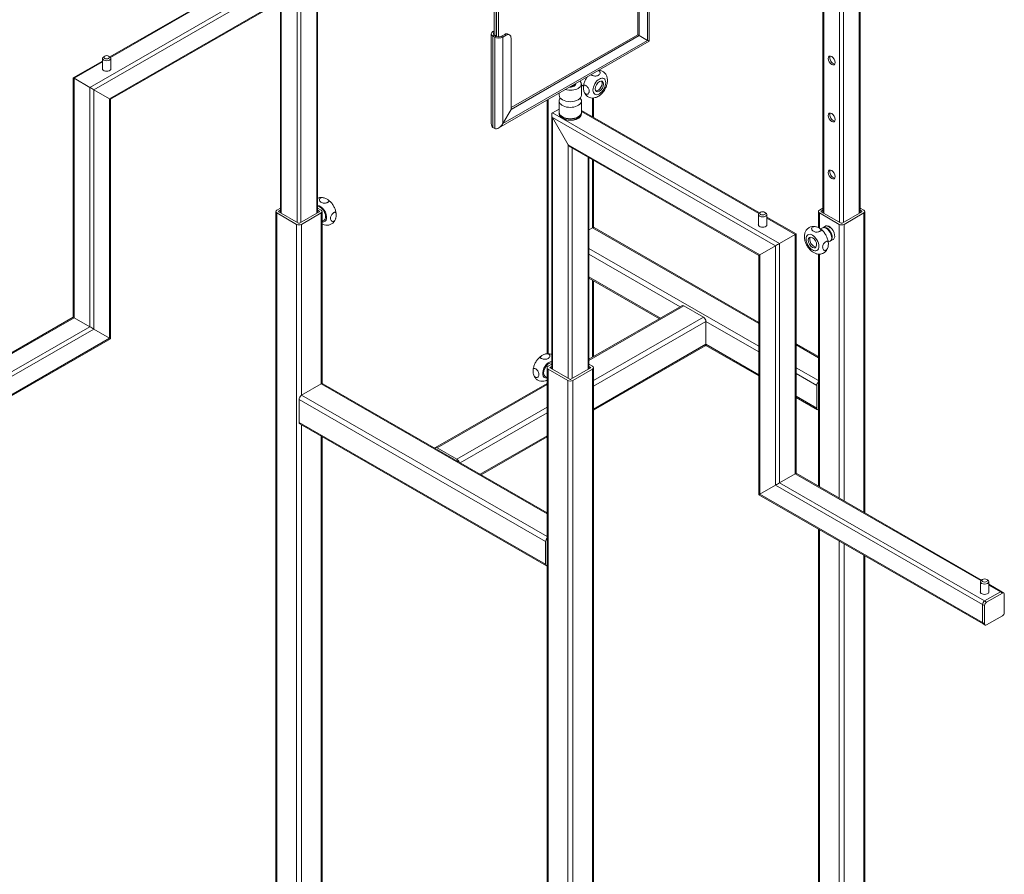
# Model space of a CAD drawing. Units: millimetres. Extents: x 0 to 4013, y 0 to 5448.
# Drawn here: x 2681 to 3387, y 3500 to 4113 of the extents above; entities that cross this region are included whole.
import ezdxf

# ---------------------------------------------------------------- set-up
doc = ezdxf.new("R2010")
doc.units = ezdxf.units.MM
doc.header["$LTSCALE"] = 4
doc.layers.add('Krawędzie widoczneARTUR', color=7, linetype='Continuous', lineweight=13)
doc.layers.add('Widoczne krawędzie styczneARTUR', color=7, linetype='Continuous', lineweight=13)

msp = doc.modelspace()

# ---------------------------------------------------------------- linework, layer by layer
at = {"layer": 'Krawędzie widoczneARTUR'}
for p, q in [((3021.15, 4102.2), (3021.15, 4208.66)), ((3022.56, 4207.84), (3022.56, 4101.36)), ((3022.92, 4101.17), (3022.92, 4207.64)), ((3024.33, 4100.87), (3024.33, 4206.82)), ((2745.7, 4086.61), (2873.32, 4160.1)), ((3132.4, 4162.13), (3132.4, 4097.72)), ((2894.63, 3974.73), (2894.63, 4157.04)), ((3124.21, 4102.47), (3124.21, 4153.57)), ((3125.27, 4101.86), (3125.27, 4152.95)), ((3256.91, 3974.73), (3256.91, 4157.04)), ((3283.54, 3974.73), (3283.54, 4141.65)), ((2746.14, 4056.14), (2881.32, 4133.98)), ((2868.01, 3974.73), (2868.01, 4126.31)), ((3019.15, 4103.09), (3019.15, 4038.67)), ((3021.15, 4105.23), (3020.36, 4104.77)), ((3020.36, 4101.41), (3021.59, 4100.7)), ((3021.42, 4102.02), (3022.65, 4101.31)), ((3028.75, 4102.68), (3026.37, 4101.31)), ((3027.43, 4100.7), (3029.81, 4102.07)), ((3031.25, 4102.93), (3032.31, 4102.32)), ((3033.35, 4050.14), (3124.21, 4102.47)), ((3033.35, 4048.92), (3125.27, 4101.86)), ((3125.27, 4101.86), (3124.21, 4102.47)), ((3124.21, 4102.47), (3125.27, 4101.86)), ((3131.19, 4098.42), (3125.27, 4101.86)), ((3125.27, 4101.86), (3131.19, 4098.42)), ((3132.4, 4097.72), (3024.5, 4035.58)), ((3033.35, 4100.02), (3033.35, 4048.92)), ((2742.01, 4087.1), (2741.3, 4086.69)), ((2744.85, 4087.1), (2745.56, 4086.69)), ((2719.51, 4071.53), (2740.43, 4083.58)), ((2740.43, 4077.67), (2740.43, 4085.48)), ((2746.43, 4077.67), (2746.43, 4085.48)), ((2719.51, 3899.85), (2719.51, 4071.53)), ((2731.41, 4064.68), (2720.1, 4071.2)), ((2720.1, 4071.2), (2731.41, 4064.68)), ((3083.77, 4059.03), (3083.77, 4067.21)), ((3083.99, 4066.3), (3085.28, 4065.56)), ((2745.55, 4056.48), (2734.24, 4063.04)), ((2734.24, 4063.04), (2745.55, 4056.48)), ((3067.77, 4059.03), (3067.77, 4060.5)), ((2746.14, 3884.45), (2746.14, 4056.14)), ((3059.13, 4055.53), (3059.13, 3873.71)), ((3067.77, 4046.77), (3067.77, 4054.94)), ((3071.77, 4054.94), (3071.77, 4055.04)), ((3079.77, 4054.94), (3079.77, 4055.04)), ((3083.77, 4046.77), (3083.77, 4054.94)), ((3092.42, 4057.09), (3092.42, 4043.15)), ((3033.35, 4048.92), (3027.43, 4038.67)), ((3027.43, 4038.67), (3033.35, 4048.92)), ((3062.46, 3862.75), (3062.46, 4045.06)), ((3063.05, 4046.36), (3067.77, 4049.08)), ((3067.77, 4049.08), (3063.05, 4046.36)), ((3067.77, 4046.52), (3067.77, 4045.79)), ((3211.4, 3974.63), (3083.77, 4048.12)), ((3083.77, 4046.52), (3083.77, 4045.79)), ((3074.36, 4023.5), (3063.05, 4043.09)), ((3063.05, 4043.09), (3074.36, 4023.5)), ((3020.36, 4036), (3021.59, 4035.29)), ((3021.59, 4035.29), (3020.36, 4036)), ((3210.95, 3944.16), (3075.78, 4022)), ((3089.09, 3862.75), (3089.09, 4014.34)), ((3092.42, 4012.42), (3092.42, 3964.18)), ((2864.68, 3975.62), (2864.68, 2896.45)), ((2865.41, 3976.63), (2868.01, 3978.13)), ((2879.55, 3966.45), (2865.41, 3974.6)), ((2866.82, 3975.82), (2868.01, 3976.5)), ((2880.97, 3967.27), (2866.82, 3975.41)), ((2895.82, 3975.41), (2881.67, 3967.27)), ((2897.23, 3974.6), (2883.09, 3966.45)), ((2894.63, 3978.13), (2897.23, 3976.63)), ((2894.63, 3976.5), (2895.82, 3975.82)), ((2897.96, 3975.62), (2897.96, 3852.2)), ((3212.24, 3975.13), (3211.53, 3974.71)), ((3215.08, 3975.13), (3215.79, 3974.71)), ((3253.59, 3975.62), (3253.59, 3964.11)), ((3254.32, 3976.63), (3256.91, 3978.13)), ((3268.46, 3966.45), (3254.32, 3974.6)), ((3255.73, 3975.82), (3256.91, 3976.5)), ((3269.87, 3967.27), (3255.73, 3975.41)), ((3284.72, 3975.41), (3270.58, 3967.27)), ((3286.14, 3974.6), (3272, 3966.45)), ((3283.54, 3978.13), (3286.14, 3976.63)), ((3283.54, 3976.5), (3284.72, 3975.82)), ((3286.87, 3975.62), (3286.87, 3759.48)), ((2897.96, 3968.63), (2899.27, 3969.39)), ((3210.66, 3965.69), (3210.66, 3973.5)), ((3216.66, 3965.69), (3216.66, 3973.5)), ((3237.58, 3959.55), (3216.66, 3971.6)), ((3091.68, 3963.95), (3089.09, 3962.45)), ((3210.95, 3896.1), (3092.93, 3964.07)), ((3256.52, 3963.85), (3255.23, 3963.11)), ((3259.17, 3965.38), (3256.88, 3964.06)), ((3260.29, 3965.07), (3260.6, 3965.25)), ((3261.92, 3964.54), (3261.92, 3964.17)), ((3262.33, 3964.21), (3262.06, 3964.05)), ((3236.99, 3959.22), (3225.68, 3952.7)), ((3225.68, 3952.7), (3236.99, 3959.22)), ((3237.58, 3787.87), (3237.58, 3959.55)), ((3262.01, 3954.32), (3260.72, 3953.58)), ((3264.66, 3955.84), (3262.37, 3954.52)), ((3222.85, 3951.07), (3211.54, 3944.5)), ((3211.54, 3944.5), (3222.85, 3951.07)), ((3210.95, 3772.47), (3210.95, 3944.16)), ((3253.59, 3945.11), (3253.59, 3778.65)), ((3139.65, 3898.75), (3089.09, 3927.87)), ((3092.42, 3925.96), (3092.42, 3871.55)), ((3155.84, 3908.08), (3089.09, 3869.64)), ((3171.23, 3899.81), (3157.09, 3907.96)), ((2586.6, 3823.31), (2719.51, 3899.85)), ((2731.41, 3893), (2720.1, 3899.51)), ((2720.1, 3899.51), (2731.41, 3893)), ((3173, 3880.4), (3173, 3896.75)), ((2745.55, 3884.79), (2734.24, 3891.36)), ((2734.24, 3891.36), (2745.55, 3884.79)), ((2585.33, 3791.85), (2746.14, 3884.45)), ((3172.48, 3879.25), (3092.42, 3833.14)), ((3210.95, 3857.7), (3172.84, 3879.64)), ((3253.59, 3871.55), (3237.58, 3880.77)), ((3059.13, 3863.64), (3059.13, 2784.48)), ((3059.86, 3864.66), (3062.46, 3866.15)), ((3074.01, 3854.48), (3059.86, 3862.62)), ((3061.28, 3863.84), (3062.46, 3864.52)), ((3075.42, 3855.29), (3061.28, 3863.43)), ((3090.27, 3863.43), (3076.13, 3855.29)), ((3091.68, 3862.62), (3077.54, 3854.48)), ((3089.09, 3866.15), (3091.68, 3864.66)), ((3089.09, 3864.52), (3090.27, 3863.84)), ((3092.42, 3863.64), (3092.42, 2784.48)), ((3059.13, 3856.66), (3057.83, 3857.41)), ((2897.23, 3851.97), (2883.09, 3843.82)), ((3059.13, 3759.57), (2898.48, 3852.09)), ((3059.13, 3852.39), (2979.07, 3806.28)), ((3252.55, 3834.59), (3252.55, 3850.94)), ((2881.32, 3840.76), (2881.32, 3824.41)), ((3253.07, 3833.44), (3237.58, 3842.36)), ((3058.62, 3721.46), (2881.84, 3823.26)), ((2897.96, 3813.98), (2897.96, 2896.45)), ((3059.13, 3813.98), (3011.9, 3786.78)), ((2980.31, 3806.16), (2994.46, 3798.01)), ((3236.99, 3787.53), (3225.68, 3781.02)), ((3225.68, 3781.02), (3236.99, 3787.53)), ((3370.49, 3711.33), (3237.58, 3787.87)), ((3222.85, 3779.38), (3211.54, 3772.82)), ((3211.54, 3772.82), (3222.85, 3779.38)), ((3371.76, 3679.87), (3210.95, 3772.47)), ((3253.59, 3747.92), (3253.59, 2896.45)), ((3058.1, 3722.61), (3058.1, 3738.96)), ((3286.87, 3728.76), (3286.87, 2896.45)), ((3369.76, 3702.39), (3369.76, 3710.19)), ((3371.34, 3711.82), (3370.63, 3711.41)), ((3374.18, 3711.82), (3374.89, 3711.41)), ((3375.76, 3702.39), (3375.76, 3710.19)), ((3385.07, 3702.93), (3375.76, 3708.3)), ((3384.07, 3702.83), (3372.76, 3696.32)), ((3372.76, 3696.32), (3384.07, 3702.83)), ((3374.17, 3695.51), (3385.49, 3702.02)), ((3386.48, 3702.12), (3385.07, 3702.93)), ((3386.9, 3701.2), (3386.9, 3688.12)), ((3371.34, 3693.87), (3371.34, 3680.79)), ((3371.34, 3680.79), (3371.34, 3693.87)), ((3372.76, 3679.98), (3372.76, 3693.06)), ((3385.49, 3685.67), (3374.17, 3679.15)), ((3373.17, 3679.06), (3371.76, 3679.87))]:
    msp.add_line(p, q, dxfattribs=at)
for centre, major_axis, ratio, start_param, end_param in [((3023.28, 4103.09), (-4.13, 0), 0.575862, 5.497787, 7.068583), ((3023.28, 4103.09), (-2.63, 0), 0.575862, 5.655305, 7.068583), ((3024.51, 4102.38), (-2.63, 0), 0.575862, 0.785398, 2.356194), ((3028.75, 4098.59), (2.5, 4.33), 0.578093, 0, 0.783464), ((3029.81, 4097.98), (2.5, 4.33), 0.578093, 5.495853, 7.06665), ((3024.51, 4102.38), (4.13, 0), 0.575862, 3.926991, 5.497787), ((3128.27, 4100.11), (4.13, -2.39), 0.001672, 6.282218, 7.06955), ((3128.27, 4100.11), (-4.13, 2.39), 0.001672, 3.140626, 3.927958), ((2743.43, 4085.48), (-3, 0), 0.575862, 5.50164, 10.206324), ((3264.22, 4084.57), (-1.75, 3.03), 0.578093, 0.307274, 2.834319), ((2743.43, 4078.12), (3.1, 0), 0.575862, 2.886905, 6.537873), ((2721.51, 4070.37), (2, -1.16), 0.001672, 2.357161, 3.140626), ((2721.51, 4070.37), (-2, 1.16), 0.001672, 5.498754, 6.284152), ((3075.77, 4067.21), (8, 0), 0.575862, 4.254835, 6.740739), ((3075.77, 4067.21), (4, 0), 0.575862, 4.626715, 6.36886), ((3075.77, 4067.21), (3.32, 0), 0.575862, 4.813855, 6.181719), ((3086.73, 4071.06), (-2.74, -4.77), 0.578093, 6.201575, 6.283185), ((3095.57, 4065.97), (-2.12, -3.68), 0.578093, 0.251736, 2.889856), ((2732.83, 4063.86), (2, -1.16), 0.001672, 0.786365, 2.357161), ((2732.83, 4063.86), (-2, 1.16), 0.001672, 3.927958, 5.498754), ((3075.77, 4059.03), (8, 0), 0.575862, 3.141593, 6.283185), ((2744.14, 4057.29), (-2, 1.16), 0.001672, 3.14256, 3.927958), ((2744.14, 4057.29), (2, -1.16), 0.001672, 6.282219, 7.06955), ((3075.77, 4054.94), (-8, 0), 0.575862, 5.823513, 9.88445), ((3064.46, 4043.91), (1.42, -2.45), 0.576978, 3.140626, 4.711422), ((3064.46, 4043.91), (1.42, -2.45), 0.576978, 3.140626, 4.711422), ((3075.77, 4046.77), (8, 0), 0.575862, 3.141593, 6.283185), ((3264.22, 4043.69), (-1.75, 3.03), 0.578093, 0.307274, 2.834319), ((3023.28, 4041.06), (-2.92, -5.06), 0.576978, 5.498754, 6.284152), ((3023.28, 4041.06), (-2.92, -5.06), 0.576978, 5.498754, 6.284152), ((3024.51, 4040.35), (-2.92, -5.06), 0.576978, 0.000967, 1.571763), ((3024.51, 4040.35), (-2.92, -5.06), 0.576978, 0.000967, 1.571763), ((3075.77, 4024.31), (-1.42, 2.45), 0.576978, 1.569829, 2.357161), ((3075.77, 4024.31), (-1.42, 2.45), 0.576978, 1.569829, 2.357161), ((3264.22, 4002.81), (-1.75, 3.03), 0.578093, 0.307274, 2.834319), ((2867.18, 3975.62), (-2.5, 0), 0.575862, 5.497787, 7.068583), ((2867.18, 3975.62), (-0.5, 0), 0.575862, 5.497787, 7.068583), ((2896.52, 3974.15), (-2.74, 4.77), 0.578093, 3.141593, 6.006931), ((2895.46, 3975.62), (0.5, 0), 0.575862, 5.497787, 7.068583), ((2895.46, 3975.62), (2.5, 0), 0.575862, 5.497787, 7.068583), ((3213.66, 3973.5), (-3, 0), 0.575862, 5.50164, 10.206324), ((3256.09, 3975.62), (-2.5, 0), 0.575862, 5.497787, 7.068583), ((3256.09, 3975.62), (-0.5, 0), 0.575862, 5.497787, 7.068583), ((3284.37, 3975.62), (0.5, 0), 0.575862, 5.497787, 7.068583), ((3284.37, 3975.62), (2.5, 0), 0.575862, 5.497787, 7.068583), ((2881.32, 3967.47), (-0.5, 0), 0.575862, 0.785398, 2.356194), ((3270.23, 3967.47), (-0.5, 0), 0.575862, 0.785398, 2.356194), ((2881.32, 3967.47), (-2.5, 0), 0.575862, 0.785398, 2.356194), ((3091.68, 3961.9), (1.25, 2.17), 0.578093, 0, 0.783464), ((3213.66, 3966.14), (3.1, 0), 0.575862, 2.886905, 6.537873), ((3259.27, 3959.09), (2.74, -4.77), 0.578093, 0, 3.141593), ((3259.62, 3959.29), (2.74, -4.77), 0.578093, 6.218983, 9.488981), ((3261.39, 3960.31), (-2.79, 4.85), 0.578093, 2.952328, 6.47245), ((3261.18, 3960.19), (-2.74, 4.77), 0.578093, 5.270445, 5.728997), ((3263.16, 3961.33), (-1.75, 3.03), 0.578093, 6.01026, 6.02332), ((3264.22, 3961.94), (-1.75, 3.03), 0.578093, 0.328931, 0.407081), ((3270.23, 3967.47), (-2.5, 0), 0.575862, 0.785398, 2.356194), ((3224.27, 3951.88), (2, 1.16), 0.001672, 0.784431, 2.355228), ((3224.27, 3951.88), (-2, -1.16), 0.001672, 3.926024, 5.49682), ((3235.58, 3958.4), (2, 1.16), 0.001672, 6.282218, 7.067617), ((3235.58, 3958.4), (-2, -1.16), 0.001672, 3.14256, 3.926024), ((3250.43, 3954), (-2.12, 3.68), 0.578093, 0.251736, 2.889856), ((3212.95, 3945.31), (-2, -1.16), 0.001672, 5.49682, 6.282218), ((3212.95, 3945.31), (2, 1.16), 0.001672, 2.355228, 3.140626), ((3157.09, 3905.91), (-1.25, 2.17), 0.578093, 5.499721, 6.283185), ((2721.51, 3898.69), (2, -1.16), 0.001672, 2.357161, 3.140626), ((2721.51, 3898.69), (-2, 1.16), 0.001672, 5.498754, 6.282219), ((3171.23, 3897.77), (-1.25, 2.17), 0.578093, 3.928925, 5.499721), ((2732.83, 3892.17), (2, -1.16), 0.001672, 0.786365, 2.357161), ((2732.83, 3892.17), (-2, 1.16), 0.001672, 3.927958, 5.498754), ((2744.14, 3885.61), (-2, 1.16), 0.001672, 3.140626, 3.927958), ((2744.14, 3885.61), (2, -1.16), 0.001672, 0.000967, 0.786365), ((3171.23, 3881.42), (1.25, -2.17), 0.578093, 0, 0.787332), ((3060.57, 3862.17), (-2.74, -4.77), 0.578093, 3.417847, 6.283185), ((3061.63, 3863.64), (-2.5, 0), 0.575862, 5.497787, 7.068583), ((3061.63, 3863.64), (-0.5, 0), 0.575862, 5.497787, 7.068583), ((3089.92, 3863.64), (0.5, 0), 0.575862, 5.497787, 7.068583), ((3089.92, 3863.64), (2.5, 0), 0.575862, 5.497787, 7.068583), ((3075.77, 3855.49), (-2.5, 0), 0.575862, 0.785398, 2.356194), ((3075.77, 3855.49), (-0.5, 0), 0.575862, 0.785398, 2.356194), ((2897.23, 3849.92), (1.25, 2.17), 0.578093, 0, 0.783464), ((3254.32, 3851.96), (1.25, 2.17), 0.578093, 1.210543, 2.354261), ((2883.09, 3841.78), (-1.25, -2.17), 0.578093, 3.925057, 5.495853), ((3254.32, 3835.61), (-1.25, -2.17), 0.578093, 5.495853, 6.639571), ((2883.09, 3825.43), (-1.25, -2.17), 0.578093, 5.495853, 6.283185), ((2980.31, 3804.11), (-1.25, 2.17), 0.578093, 5.499721, 6.642193), ((2994.46, 3795.97), (1.25, -2.17), 0.578093, 1.215656, 2.358128), ((3235.58, 3786.71), (2, 1.16), 0.001672, 0.000967, 0.784431), ((3235.58, 3786.71), (-2, -1.16), 0.001672, 3.140626, 3.926024), ((3224.27, 3780.2), (2, 1.16), 0.001672, 0.784431, 2.355228), ((3224.27, 3780.2), (-2, -1.16), 0.001672, 3.926024, 5.49682), ((3212.95, 3773.63), (-2, -1.16), 0.001672, 5.49682, 6.282218), ((3212.95, 3773.63), (2, 1.16), 0.001672, 2.355228, 3.14256), ((3059.86, 3739.98), (1.25, 2.17), 0.578093, 1.210543, 2.354261), ((3059.86, 3723.63), (-1.25, -2.17), 0.578093, 5.495853, 6.639571), ((3372.76, 3710.19), (-3, 0), 0.575862, 5.50164, 10.206324), ((3372.76, 3702.83), (3.1, 0), 0.575862, 2.886905, 6.537873), ((3384.07, 3701.2), (1, 1.73), 0.578093, 0, 0.783464), ((3384.07, 3701.2), (1, 1.73), 0.578093, 0, 0.783464), ((3385.49, 3700.39), (1, 1.73), 0.578093, 5.495853, 7.06665), ((3372.76, 3694.68), (-1, -1.73), 0.578093, 3.925057, 5.495853), ((3372.76, 3694.68), (1, 1.73), 0.578093, 0.783464, 2.354261), ((3374.17, 3693.87), (1, 1.73), 0.578093, 0.783464, 2.354261), ((3385.49, 3687.3), (-1, -1.73), 0.578093, 0.783464, 2.354261), ((3372.76, 3681.6), (-1, -1.73), 0.578093, 5.495853, 6.283185), ((3372.76, 3681.6), (-1, -1.73), 0.578093, 5.495853, 6.283185), ((3374.17, 3680.79), (-1, -1.73), 0.578093, 5.495853, 7.06665)]:
    msp.add_ellipse(centre, major_axis=major_axis, ratio=ratio, start_param=start_param, end_param=end_param, dxfattribs=at)
for centre, major_axis, ratio in [((2743.43, 4086.29), (-2, 0), 0.575862), ((3263.16, 4083.96), (-1.75, 3.03), 0.578093), ((3096.63, 4065.36), (-2.12, -3.68), 0.578093), ((3263.16, 4043.08), (-1.75, 3.03), 0.578093), ((3263.16, 4002.2), (-1.75, 3.03), 0.578093), ((3213.66, 3974.31), (-2, 0), 0.575862), ((3249.37, 3953.38), (-2.12, 3.68), 0.578093), ((3372.76, 3711.01), (-2, 0), 0.575862)]:
    msp.add_ellipse(centre, major_axis=major_axis, ratio=ratio, dxfattribs=at)
for points, knots in [([(3096.46, 4076.54), (3096.49, 4076.52), (3096.51, 4076.5), (3096.76, 4076.34), (3096.94, 4076.16), (3097.18, 4075.72), (3097.23, 4075.46), (3097.19, 4074.91), (3097.09, 4074.62), (3096.74, 4074.07), (3096.5, 4073.82), (3095.91, 4073.38), (3095.56, 4073.19), (3094.82, 4072.94), (3094.44, 4072.86), (3093.66, 4072.81), (3093.29, 4072.83), (3092.58, 4072.94), (3092.25, 4073.02), (3091.65, 4073.23), (3091.38, 4073.35), (3091.15, 4073.48), (3091.01, 4073.57), (3090.88, 4073.66), (3090.77, 4073.75)], [-1.062831, -1.062831, -1.062831, -1.062831, -1.05068, -1.05068, -0.950987, -0.950987, -0.841842, -0.841842, -0.716469, -0.716469, -0.582913, -0.582913, -0.442964, -0.442964, -0.312591, -0.312591, -0.198025, -0.198025, -0.096713, -0.096713, 0, 0, 0, 0.062201, 0.062201, 0.062201, 0.062201]), ([(3102.17, 4071.71), (3102.02, 4072.36), (3101.78, 4073.02), (3101.08, 4074.28), (3100.61, 4074.88), (3099.46, 4075.88), (3098.8, 4076.28), (3097.5, 4076.76), (3096.88, 4076.88), (3096.28, 4076.92)], [4.9462478, 4.9462478, 4.9462478, 4.9462478, 5.1662666, 5.1662666, 5.3862855, 5.3862855, 5.5982822, 5.5982822, 5.7786195, 5.7786195, 5.7786195, 5.7786195]), ([(3086.87, 4066.06), (3087.06, 4065.95), (3087.26, 4065.82), (3087.71, 4065.44), (3087.96, 4065.2), (3088.45, 4064.63), (3088.68, 4064.28), (3089.03, 4063.56), (3089.15, 4063.22), (3089.3, 4062.52), (3089.33, 4062.17), (3089.29, 4061.51), (3089.23, 4061.19), (3089.01, 4060.6), (3088.84, 4060.34), (3088.45, 4059.95), (3088.22, 4059.82), (3087.75, 4059.7), (3087.5, 4059.7), (3087.03, 4059.83), (3086.8, 4059.96), (3086.36, 4060.32), (3086.16, 4060.56), (3085.8, 4061.16), (3085.66, 4061.51), (3085.43, 4062.27), (3085.35, 4062.67), (3085.25, 4063.44), (3085.22, 4063.82), (3085.2, 4064.51), (3085.21, 4064.84), (3085.27, 4065.42), (3085.32, 4065.67), (3085.48, 4066.07), (3085.59, 4066.21), (3085.88, 4066.35), (3086.04, 4066.36), (3086.43, 4066.28), (3086.64, 4066.2), (3086.87, 4066.06)], [-2.030242, -2.030242, -2.030242, -2.030242, -1.949237, -1.949237, -1.843997, -1.843997, -1.723556, -1.723556, -1.614024, -1.614024, -1.501841, -1.501841, -1.389859, -1.389859, -1.277117, -1.277117, -1.175481, -1.175481, -1.082702, -1.082702, -0.991816, -0.991816, -0.895556, -0.895556, -0.786401, -0.786401, -0.669068, -0.669068, -0.551378, -0.551378, -0.431785, -0.431785, -0.313582, -0.313582, -0.198072, -0.198072, -0.096597, -0.096597, 0, 0, 0, 0]), ([(3087.85, 4072.06), (3087.83, 4072.03), (3087.81, 4072), (3087.29, 4071.26), (3086.85, 4070.5), (3086.12, 4068.93), (3085.82, 4068.12), (3085.39, 4066.45), (3085.25, 4065.6), (3085.22, 4064.74)], [0.6255516, 0.6255516, 0.6255516, 0.6255516, 0.6389022, 0.6389022, 0.9343605, 0.9343605, 1.2298188, 1.2298188, 1.5252772, 1.5252772, 1.5252772, 1.5252772]), ([(3096.16, 4058.43), (3096.89, 4058.89), (3097.56, 4059.43), (3098.78, 4060.64), (3099.33, 4061.31), (3100.32, 4062.73), (3100.76, 4063.48), (3101.49, 4065.05), (3101.79, 4065.87), (3102.22, 4067.53), (3102.36, 4068.38), (3102.39, 4069.24)], [3.189578, 3.189578, 3.189578, 3.189578, 3.485036, 3.485036, 3.780495, 3.780495, 4.075953, 4.075953, 4.371411, 4.371411, 4.66687, 4.66687, 4.66687, 4.66687]), ([(3102.39, 4069.24), (3102.41, 4069.58), (3102.4, 4069.95), (3102.34, 4070.74), (3102.29, 4071.16), (3102.19, 4071.62), (3102.18, 4071.67), (3102.17, 4071.71)], [-0.5728695, -0.5728695, -0.5728695, -0.5728695, -0.4429641, -0.4429641, -0.3125909, -0.3125909, -0.2992815, -0.2992815, -0.2992815, -0.2992815]), ([(3085.44, 4062.28), (3085.59, 4061.62), (3085.83, 4060.97), (3086.53, 4059.71), (3087, 4059.1), (3088.15, 4058.1), (3088.81, 4057.71), (3090.21, 4057.19), (3090.94, 4057.07), (3092.36, 4057.04), (3093.06, 4057.15), (3093.76, 4057.34), (3093.81, 4057.36), (3093.86, 4057.37)], [1.804655, 1.804655, 1.804655, 1.804655, 2.024674, 2.024674, 2.244693, 2.244693, 2.45669, 2.45669, 2.667357, 2.667357, 2.887376, 2.887376, 2.904749, 2.904749, 2.904749, 2.904749]), ([(3093.86, 4057.37), (3094.02, 4057.42), (3094.18, 4057.47), (3094.74, 4057.68), (3095.13, 4057.86), (3095.72, 4058.16), (3095.95, 4058.3), (3096.16, 4058.43)], [-0.7669742, -0.7669742, -0.7669742, -0.7669742, -0.7164694, -0.7164694, -0.5829133, -0.5829133, -0.4874646, -0.4874646, -0.4874646, -0.4874646]), ([(3083.77, 4045.79), (3083.77, 4045.3), (3083.64, 4044.8), (3083.14, 4043.86), (3082.76, 4043.42), (3081.77, 4042.6), (3081.16, 4042.24), (3079.77, 4041.65), (3079, 4041.42), (3077.36, 4041.12), (3076.51, 4041.05), (3074.8, 4041.06), (3073.95, 4041.15), (3072.34, 4041.48), (3071.58, 4041.72), (3070.22, 4042.33), (3069.62, 4042.71), (3068.65, 4043.56), (3068.28, 4044.04), (3067.87, 4044.95), (3067.77, 4045.37), (3067.77, 4045.79)], [0.785398, 0.785398, 0.785398, 0.785398, 1.083333, 1.083333, 1.394931, 1.394931, 1.719805, 1.719805, 2.046069, 2.046069, 2.371254, 2.371254, 2.696001, 2.696001, 3.021271, 3.021271, 3.347606, 3.347606, 3.671889, 3.671889, 3.926991, 3.926991, 3.926991, 3.926991]), ([(2894.63, 3985.15), (2894.77, 3985.21), (2894.92, 3985.27), (2895.76, 3985.58), (2896.48, 3985.7), (2897.91, 3985.73), (2898.61, 3985.63), (2899.31, 3985.43), (2899.36, 3985.42), (2899.41, 3985.4)], [5.5548022, 5.5548022, 5.5548022, 5.5548022, 5.5982822, 5.5982822, 5.8089496, 5.8089496, 6.0289684, 6.0289684, 6.0463421, 6.0463421, 6.0463421, 6.0463421]), ([(2896.7, 3985.33), (2896.73, 3985.34), (2896.76, 3985.36), (2897.03, 3985.5), (2897.32, 3985.58), (2897.97, 3985.65), (2898.32, 3985.63), (2899.1, 3985.5), (2899.5, 3985.39), (2900.29, 3985.09), (2900.67, 3984.92), (2901.38, 3984.55), (2901.71, 3984.35), (2902.24, 3983.98), (2902.45, 3983.8), (2902.71, 3983.45), (2902.77, 3983.29), (2902.75, 3982.98), (2902.67, 3982.83), (2902.41, 3982.54), (2902.23, 3982.4), (2902, 3982.27), (2901.86, 3982.19), (2901.69, 3982.11), (2901.34, 3981.96), (2901.15, 3981.89), (2900.6, 3981.73), (2900.23, 3981.66), (2899.45, 3981.6), (2899.05, 3981.61), (2898.27, 3981.74), (2897.89, 3981.86), (2897.2, 3982.2), (2896.88, 3982.41), (2896.38, 3982.9), (2896.19, 3983.17), (2895.96, 3983.72), (2895.92, 3983.99), (2895.98, 3984.48), (2896.06, 3984.7), (2896.34, 3985.07), (2896.5, 3985.21), (2896.7, 3985.33)], [-1.062831, -1.062831, -1.062831, -1.062831, -1.05068, -1.05068, -0.950987, -0.950987, -0.841842, -0.841842, -0.716469, -0.716469, -0.582913, -0.582913, -0.442964, -0.442964, -0.312591, -0.312591, -0.198025, -0.198025, -0.096713, -0.096713, 0, 0, 0, 0.062296, 0.062296, 0.125001, 0.125001, 0.236473, 0.236473, 0.36211, 0.36211, 0.49723, 0.49723, 0.636737, 0.636737, 0.7658, 0.7658, 0.878061, 0.878061, 0.978464, 0.978464, 1.062936, 1.062936, 1.062936, 1.062936]), ([(2901.71, 3984.34), (2902.43, 3983.88), (2903.1, 3983.34), (2904.32, 3982.13), (2904.88, 3981.47), (2905.87, 3980.04), (2906.3, 3979.29), (2907.04, 3977.72), (2907.34, 3976.9), (2907.77, 3975.24), (2907.91, 3974.39), (2907.94, 3973.53)], [0.047986, 0.047986, 0.047986, 0.047986, 0.343444, 0.343444, 0.638902, 0.638902, 0.934361, 0.934361, 1.229819, 1.229819, 1.525277, 1.525277, 1.525277, 1.525277]), ([(2906.29, 3974.85), (2906.48, 3974.96), (2906.66, 3975.04), (2907.03, 3975.15), (2907.21, 3975.15), (2907.52, 3975.03), (2907.65, 3974.9), (2907.83, 3974.49), (2907.88, 3974.24), (2907.94, 3973.67), (2907.95, 3973.34), (2907.94, 3972.65), (2907.91, 3972.27), (2907.81, 3971.5), (2907.74, 3971.1), (2907.52, 3970.36), (2907.39, 3970.02), (2907.05, 3969.43), (2906.87, 3969.19), (2906.45, 3968.8), (2906.22, 3968.66), (2905.74, 3968.5), (2905.49, 3968.48), (2904.98, 3968.58), (2904.75, 3968.71), (2904.33, 3969.1), (2904.17, 3969.36), (2903.93, 3969.94), (2903.87, 3970.26), (2903.82, 3970.93), (2903.85, 3971.27), (2903.99, 3971.97), (2904.11, 3972.31), (2904.43, 3972.99), (2904.64, 3973.31), (2905.1, 3973.88), (2905.33, 3974.13), (2905.82, 3974.55), (2906.06, 3974.72), (2906.29, 3974.85)], [-2.030242, -2.030242, -2.030242, -2.030242, -1.949237, -1.949237, -1.843997, -1.843997, -1.723556, -1.723556, -1.614024, -1.614024, -1.501841, -1.501841, -1.389859, -1.389859, -1.277117, -1.277117, -1.175481, -1.175481, -1.082702, -1.082702, -0.991816, -0.991816, -0.895556, -0.895556, -0.786401, -0.786401, -0.669068, -0.669068, -0.551378, -0.551378, -0.431785, -0.431785, -0.313582, -0.313582, -0.198072, -0.198072, -0.096597, -0.096597, 0, 0, 0, 0]), ([(2897.96, 3966.68), (2898.01, 3966.66), (2898.07, 3966.63), (2898.48, 3966.44), (2898.87, 3966.29), (2899.28, 3966.16), (2899.29, 3966.16), (2899.29, 3966.16)], [0.6177602, 0.6177602, 0.6177602, 0.6177602, 0.6367373, 0.6367373, 0.7658, 0.7658, 0.767087, 0.767087, 0.767087, 0.767087]), ([(2907.72, 3971.06), (2907.56, 3970.41), (2907.33, 3969.75), (2906.62, 3968.49), (2906.15, 3967.89), (2905.01, 3966.89), (2904.34, 3966.5), (2902.94, 3965.98), (2902.22, 3965.86), (2900.79, 3965.83), (2900.1, 3965.94), (2899.39, 3966.13), (2899.34, 3966.14), (2899.29, 3966.16)], [1.804655, 1.804655, 1.804655, 1.804655, 2.024674, 2.024674, 2.244693, 2.244693, 2.45669, 2.45669, 2.667357, 2.667357, 2.887376, 2.887376, 2.904749, 2.904749, 2.904749, 2.904749]), ([(3243.83, 3959.73), (3243.82, 3959.69), (3243.81, 3959.65), (3243.72, 3959.22), (3243.67, 3958.83), (3243.61, 3958.08), (3243.6, 3957.72), (3243.61, 3957.35), (3243.61, 3957.31), (3243.61, 3957.26)], [-1.7350881, -1.7350881, -1.7350881, -1.7350881, -1.7235556, -1.7235556, -1.6140236, -1.6140236, -1.5018405, -1.5018405, -1.486006, -1.486006, -1.486006, -1.486006]), ([(3252.26, 3964.64), (3251.61, 3964.83), (3250.92, 3964.94), (3249.48, 3964.96), (3248.72, 3964.84), (3247.28, 3964.34), (3246.61, 3963.95), (3245.48, 3962.99), (3245.01, 3962.42), (3244.29, 3961.19), (3244.04, 3960.54), (3243.86, 3959.83), (3243.84, 3959.78), (3243.83, 3959.73)], [0.236843, 0.236843, 0.236843, 0.236843, 0.456862, 0.456862, 0.676881, 0.676881, 0.888242, 0.888242, 1.099443, 1.099443, 1.319462, 1.319462, 1.336938, 1.336938, 1.336938, 1.336938]), ([(3254.85, 3961.5), (3254.82, 3961.49), (3254.79, 3961.47), (3254.52, 3961.32), (3254.23, 3961.2), (3253.58, 3961), (3253.22, 3960.92), (3252.45, 3960.83), (3252.05, 3960.84), (3251.26, 3960.94), (3250.87, 3961.05), (3250.17, 3961.36), (3249.84, 3961.56), (3249.31, 3962.04), (3249.1, 3962.31), (3248.84, 3962.85), (3248.78, 3963.12), (3248.8, 3963.62), (3248.87, 3963.85), (3249.14, 3964.26), (3249.32, 3964.43), (3249.55, 3964.56), (3249.69, 3964.64), (3249.86, 3964.71), (3250.21, 3964.81), (3250.4, 3964.84), (3250.95, 3964.88), (3251.32, 3964.85), (3252.1, 3964.7), (3252.5, 3964.57), (3253.28, 3964.26), (3253.66, 3964.08), (3254.35, 3963.71), (3254.67, 3963.51), (3255.17, 3963.14), (3255.36, 3962.96), (3255.58, 3962.62), (3255.63, 3962.47), (3255.57, 3962.16), (3255.48, 3962.01), (3255.21, 3961.74), (3255.05, 3961.62), (3254.85, 3961.5)], [-1.062831, -1.062831, -1.062831, -1.062831, -1.05068, -1.05068, -0.950987, -0.950987, -0.841842, -0.841842, -0.716469, -0.716469, -0.582913, -0.582913, -0.442964, -0.442964, -0.312591, -0.312591, -0.198025, -0.198025, -0.096713, -0.096713, 0, 0, 0, 0.062296, 0.062296, 0.125001, 0.125001, 0.236473, 0.236473, 0.36211, 0.36211, 0.49723, 0.49723, 0.636737, 0.636737, 0.7658, 0.7658, 0.878061, 0.878061, 0.978464, 0.978464, 1.062936, 1.062936, 1.062936, 1.062936]), ([(3260.79, 3952.77), (3260.75, 3953.63), (3260.62, 3954.47), (3260.18, 3956.14), (3259.88, 3956.95), (3259.15, 3958.52), (3258.71, 3959.28), (3257.72, 3960.7), (3257.17, 3961.37), (3255.95, 3962.57), (3255.28, 3963.12), (3254.55, 3963.58)], [4.757908, 4.757908, 4.757908, 4.757908, 5.053366, 5.053366, 5.348825, 5.348825, 5.644283, 5.644283, 5.939741, 5.939741, 6.2352, 6.2352, 6.2352, 6.2352]), ([(3243.61, 3957.26), (3243.64, 3956.4), (3243.78, 3955.55), (3244.21, 3953.89), (3244.51, 3953.08), (3245.24, 3951.51), (3245.68, 3950.75), (3246.67, 3949.33), (3247.23, 3948.66), (3248.45, 3947.45), (3249.11, 3946.91), (3249.84, 3946.45)], [1.616315, 1.616315, 1.616315, 1.616315, 1.911774, 1.911774, 2.207232, 2.207232, 2.50269, 2.50269, 2.798149, 2.798149, 3.093607, 3.093607, 3.093607, 3.093607]), ([(3259.13, 3947.95), (3259.1, 3947.94), (3259.07, 3947.92), (3258.81, 3947.79), (3258.56, 3947.73), (3258.06, 3947.75), (3257.81, 3947.83), (3257.35, 3948.13), (3257.15, 3948.37), (3256.85, 3948.94), (3256.75, 3949.29), (3256.66, 3950.02), (3256.68, 3950.41), (3256.83, 3951.18), (3256.95, 3951.55), (3257.3, 3952.25), (3257.5, 3952.56), (3257.95, 3953.12), (3258.18, 3953.37), (3258.67, 3953.78), (3258.9, 3953.95), (3259.13, 3954.09), (3259.28, 3954.17), (3259.42, 3954.24), (3259.68, 3954.33), (3259.81, 3954.36), (3260.11, 3954.38), (3260.27, 3954.33), (3260.53, 3954.09), (3260.62, 3953.89), (3260.74, 3953.38), (3260.78, 3953.06), (3260.8, 3952.34), (3260.79, 3951.93), (3260.72, 3951.11), (3260.66, 3950.69), (3260.47, 3949.91), (3260.36, 3949.55), (3260.06, 3948.92), (3259.89, 3948.65), (3259.52, 3948.23), (3259.33, 3948.07), (3259.13, 3947.95)], [-1.062831, -1.062831, -1.062831, -1.062831, -1.05068, -1.05068, -0.950987, -0.950987, -0.841842, -0.841842, -0.716469, -0.716469, -0.582913, -0.582913, -0.442964, -0.442964, -0.312591, -0.312591, -0.198025, -0.198025, -0.096713, -0.096713, 0, 0, 0, 0.062296, 0.062296, 0.125001, 0.125001, 0.236473, 0.236473, 0.36211, 0.36211, 0.49723, 0.49723, 0.636737, 0.636737, 0.7658, 0.7658, 0.878061, 0.878061, 0.978464, 0.978464, 1.062936, 1.062936, 1.062936, 1.062936]), ([(3249.84, 3946.45), (3250.13, 3946.27), (3250.46, 3946.08), (3251.18, 3945.74), (3251.57, 3945.57), (3252.03, 3945.42), (3252.08, 3945.41), (3252.14, 3945.39)], [-0.5751455, -0.5751455, -0.5751455, -0.5751455, -0.4429641, -0.4429641, -0.3125909, -0.3125909, -0.2956939, -0.2956939, -0.2956939, -0.2956939]), ([(3252.14, 3945.39), (3252.78, 3945.2), (3253.47, 3945.08), (3254.92, 3945.07), (3255.68, 3945.18), (3257.11, 3945.69), (3257.78, 3946.07), (3258.92, 3947.04), (3259.38, 3947.61), (3260.11, 3948.83), (3260.36, 3949.49), (3260.54, 3950.19), (3260.55, 3950.25), (3260.56, 3950.3)], [3.378436, 3.378436, 3.378436, 3.378436, 3.598455, 3.598455, 3.818474, 3.818474, 4.029835, 4.029835, 4.241036, 4.241036, 4.461054, 4.461054, 4.47853, 4.47853, 4.47853, 4.47853]), ([(3049.15, 3861.55), (3049.19, 3862.41), (3049.32, 3863.26), (3049.76, 3864.93), (3050.06, 3865.74), (3050.79, 3867.31), (3051.22, 3868.07), (3052.22, 3869.49), (3052.77, 3870.15), (3053.99, 3871.36), (3054.66, 3871.91), (3055.39, 3872.37)], [4.757908, 4.757908, 4.757908, 4.757908, 5.053366, 5.053366, 5.348825, 5.348825, 5.644283, 5.644283, 5.939741, 5.939741, 6.2352, 6.2352, 6.2352, 6.2352]), ([(3055.09, 3870.29), (3055.06, 3870.31), (3055.03, 3870.33), (3054.78, 3870.48), (3054.61, 3870.62), (3054.37, 3870.93), (3054.32, 3871.09), (3054.35, 3871.43), (3054.46, 3871.6), (3054.8, 3871.96), (3055.05, 3872.15), (3055.64, 3872.53), (3055.99, 3872.72), (3056.72, 3873.08), (3057.11, 3873.24), (3057.88, 3873.49), (3058.26, 3873.58), (3058.97, 3873.66), (3059.3, 3873.66), (3059.9, 3873.57), (3060.17, 3873.48), (3060.39, 3873.35), (3060.54, 3873.26), (3060.67, 3873.16), (3060.88, 3872.93), (3060.97, 3872.81), (3061.14, 3872.43), (3061.17, 3872.17), (3061.1, 3871.61), (3060.97, 3871.32), (3060.6, 3870.78), (3060.33, 3870.54), (3059.72, 3870.12), (3059.36, 3869.95), (3058.62, 3869.72), (3058.23, 3869.65), (3057.46, 3869.63), (3057.09, 3869.65), (3056.39, 3869.78), (3056.07, 3869.87), (3055.52, 3870.07), (3055.29, 3870.18), (3055.09, 3870.29)], [-1.062831, -1.062831, -1.062831, -1.062831, -1.05068, -1.05068, -0.950987, -0.950987, -0.841842, -0.841842, -0.716469, -0.716469, -0.582913, -0.582913, -0.442964, -0.442964, -0.312591, -0.312591, -0.198025, -0.198025, -0.096713, -0.096713, 0, 0, 0, 0.062296, 0.062296, 0.125001, 0.125001, 0.236473, 0.236473, 0.36211, 0.36211, 0.49723, 0.49723, 0.636737, 0.636737, 0.7658, 0.7658, 0.878061, 0.878061, 0.978464, 0.978464, 1.062936, 1.062936, 1.062936, 1.062936]), ([(3057.68, 3873.42), (3058.33, 3873.61), (3059.02, 3873.73), (3060.46, 3873.74), (3061.22, 3873.63), (3062.12, 3873.31), (3062.29, 3873.25), (3062.46, 3873.17)], [0.2368432, 0.2368432, 0.2368432, 0.2368432, 0.456862, 0.456862, 0.6768809, 0.6768809, 0.7283831, 0.7283831, 0.7283831, 0.7283831]), ([(3050.81, 3856.74), (3050.78, 3856.76), (3050.75, 3856.78), (3050.49, 3856.94), (3050.28, 3857.15), (3049.89, 3857.68), (3049.73, 3857.99), (3049.45, 3858.73), (3049.35, 3859.14), (3049.21, 3859.97), (3049.17, 3860.39), (3049.14, 3861.18), (3049.15, 3861.57), (3049.21, 3862.22), (3049.26, 3862.49), (3049.43, 3862.89), (3049.54, 3863.02), (3049.82, 3863.16), (3049.98, 3863.17), (3050.37, 3863.09), (3050.58, 3863.01), (3050.81, 3862.87), (3050.95, 3862.79), (3051.11, 3862.69), (3051.41, 3862.45), (3051.57, 3862.32), (3051.98, 3861.93), (3052.22, 3861.64), (3052.67, 3861), (3052.85, 3860.65), (3053.13, 3859.9), (3053.22, 3859.51), (3053.27, 3858.75), (3053.24, 3858.36), (3053.07, 3857.68), (3052.93, 3857.38), (3052.57, 3856.91), (3052.36, 3856.74), (3051.9, 3856.54), (3051.66, 3856.51), (3051.21, 3856.56), (3051.01, 3856.63), (3050.81, 3856.74)], [-1.062831, -1.062831, -1.062831, -1.062831, -1.05068, -1.05068, -0.950987, -0.950987, -0.841842, -0.841842, -0.716469, -0.716469, -0.582913, -0.582913, -0.442964, -0.442964, -0.312591, -0.312591, -0.198025, -0.198025, -0.096713, -0.096713, 0, 0, 0, 0.062296, 0.062296, 0.125001, 0.125001, 0.236473, 0.236473, 0.36211, 0.36211, 0.49723, 0.49723, 0.636737, 0.636737, 0.7658, 0.7658, 0.878061, 0.878061, 0.978464, 0.978464, 1.062936, 1.062936, 1.062936, 1.062936]), ([(3057.8, 3854.18), (3057.16, 3853.99), (3056.47, 3853.87), (3055.02, 3853.86), (3054.26, 3853.97), (3052.83, 3854.48), (3052.16, 3854.86), (3051.02, 3855.82), (3050.56, 3856.4), (3049.83, 3857.62), (3049.58, 3858.28), (3049.4, 3858.98), (3049.39, 3859.03), (3049.38, 3859.09)], [3.378436, 3.378436, 3.378436, 3.378436, 3.598455, 3.598455, 3.818474, 3.818474, 4.029835, 4.029835, 4.241036, 4.241036, 4.461054, 4.461054, 4.47853, 4.47853, 4.47853, 4.47853]), ([(3057.8, 3854.18), (3058.01, 3854.24), (3058.22, 3854.32), (3058.67, 3854.49), (3058.91, 3854.6), (3059.13, 3854.71)], [0.295524, 0.295524, 0.295524, 0.295524, 0.3621102, 0.3621102, 0.444786, 0.444786, 0.444786, 0.444786])]:
    msp.add_open_spline(points, degree=3, knots=knots, dxfattribs=at)
for points in [[(3095.97, 4076.74), (3096.15, 4076.69), (3096.31, 4076.62), (3096.46, 4076.54)], [(3067.77, 4046.52), (3067.77, 4046.56), (3067.77, 4046.61), (3067.78, 4046.65)], [(3083.77, 4046.65), (3083.77, 4046.61), (3083.77, 4046.56), (3083.77, 4046.52)]]:
    msp.add_open_spline(points, degree=3, dxfattribs=at)
at = {"layer": 'Widoczne krawędzie styczneARTUR'}
for p, q in [((2894.05, 4158.34), (2731.41, 4064.68)), ((2873.32, 4159.43), (2746.16, 4086.2)), ((3131.19, 4098.42), (3131.19, 4160.45)), ((2894.05, 4155.07), (2734.24, 4063.04)), ((2894.05, 4155.07), (2894.05, 3974.39)), ((3257.5, 3974.39), (3257.5, 4156.71)), ((3268.81, 4150.19), (3268.81, 3967.88)), ((3271.64, 4148.56), (3271.64, 3967.88)), ((3282.96, 4141.99), (3282.96, 3974.39)), ((2882.73, 4135.48), (2745.55, 4056.48)), ((2879.91, 4133.17), (2879.91, 3967.88)), ((2882.73, 4135.48), (2882.73, 3967.88)), ((2868.59, 4126.65), (2868.59, 3974.39)), ((3020.36, 4104.77), (3021.15, 4104.31)), ((3021.42, 4102.02), (3020.36, 4101.41)), ((3020.36, 4101.41), (3020.36, 4036)), ((3021.59, 4100.7), (3022.65, 4101.31)), ((3026.37, 4101.31), (3027.43, 4100.7)), ((3028.75, 4102.68), (3029.81, 4102.07)), ((3021.59, 4035.29), (3021.59, 4100.7)), ((3027.43, 4100.7), (3027.43, 4038.67)), ((3027.43, 4038.67), (3131.19, 4098.42)), ((2740.43, 4082.91), (2720.1, 4071.2)), ((2720.1, 3899.51), (2720.1, 4071.2)), ((2731.41, 4064.68), (2731.41, 3893)), ((2734.24, 4063.04), (2734.24, 3891.36)), ((2745.55, 4056.48), (2745.55, 3884.79)), ((3059.86, 3873.74), (3059.86, 4055.95)), ((3091.68, 4043.57), (3091.68, 4057.06)), ((3063.05, 4046.36), (3225.68, 3952.7)), ((3083.77, 4047.45), (3210.94, 3974.22)), ((3063.05, 4043.09), (3063.05, 3862.42)), ((3063.05, 4043.09), (3222.85, 3951.07)), ((3074.36, 4023.5), (3074.36, 3855.9)), ((3074.36, 4023.5), (3211.54, 3944.5)), ((3077.19, 4021.19), (3077.19, 3855.9)), ((3088.5, 4014.67), (3088.5, 3862.42)), ((3091.68, 3963.95), (3091.68, 4012.84)), ((2865.41, 2895.44), (2865.41, 3974.6)), ((2866.82, 3975.82), (2866.82, 3975.41)), ((2895.82, 3975.82), (2895.82, 3975.41)), ((2897.23, 3851.97), (2897.23, 3974.6)), ((3254.32, 3963.72), (3254.32, 3974.6)), ((3255.73, 3975.82), (3255.73, 3975.41)), ((3284.72, 3975.82), (3284.72, 3975.41)), ((3286.14, 3974.6), (3286.14, 3759.9)), ((3216.66, 3970.93), (3236.99, 3959.22)), ((2879.55, 2887.29), (2879.55, 3966.45)), ((2883.09, 3843.82), (2883.09, 3966.45)), ((3091.68, 3963.95), (3210.95, 3895.26)), ((3268.46, 3770.08), (3268.46, 3966.45)), ((3272, 3768.05), (3272, 3966.45)), ((3225.68, 3781.02), (3225.68, 3952.7)), ((3236.99, 3959.22), (3236.99, 3787.53)), ((3089.09, 3949.15), (3210.95, 3878.98)), ((3222.85, 3951.07), (3222.85, 3779.38)), ((3089.09, 3945.07), (3154.59, 3907.35)), ((3211.54, 3944.5), (3211.54, 3772.82)), ((3254.32, 3778.23), (3254.32, 3945.08)), ((3089.09, 3928.72), (3140.39, 3899.18)), ((3091.68, 3871.13), (3091.68, 3926.38)), ((3089.09, 3868.8), (3157.09, 3907.96)), ((2587.06, 3822.9), (2720.1, 3899.51)), ((3092.42, 3854.42), (3171.23, 3899.81)), ((3092.42, 3850.34), (3173, 3896.75)), ((3173, 3896.75), (3210.95, 3874.9)), ((2731.41, 3893), (2584.33, 3808.3)), ((2734.24, 3891.36), (2585.75, 3805.85)), ((2745.55, 3884.79), (2585.75, 3792.77)), ((3092.42, 3833.99), (3173, 3880.4)), ((3173, 3880.4), (3210.95, 3858.54)), ((3237.58, 3879.93), (3253.59, 3870.71)), ((3059.86, 2783.46), (3059.86, 3862.62)), ((3061.28, 3863.84), (3061.28, 3863.43)), ((3090.27, 3863.84), (3090.27, 3863.43)), ((3091.68, 2783.46), (3091.68, 3862.62)), ((3237.58, 3863.64), (3253.59, 3854.42)), ((3074.01, 3854.48), (3074.01, 2775.31)), ((3077.54, 2775.31), (3077.54, 3854.48)), ((3237.58, 3859.56), (3252.55, 3850.94)), ((2897.23, 3851.97), (3059.13, 3758.73)), ((2980.31, 3806.16), (3059.13, 3851.54)), ((2881.32, 3840.76), (3058.1, 3738.96)), ((2883.09, 3843.82), (3059.13, 3742.45)), ((3237.58, 3843.21), (3252.55, 3834.59)), ((2994.46, 3798.01), (3059.13, 3835.26)), ((2996.96, 3795.38), (3059.13, 3831.18)), ((2881.32, 3824.41), (3058.1, 3722.61)), ((2883.09, 2887.29), (2883.09, 3822.54)), ((2897.23, 2895.44), (2897.23, 3814.4)), ((3011.16, 3787.2), (3059.13, 3814.83)), ((3236.99, 3787.53), (3370.04, 3710.92)), ((3222.85, 3779.38), (3371.34, 3693.87)), ((3372.76, 3696.32), (3225.68, 3781.02)), ((3211.54, 3772.82), (3371.34, 3680.79)), ((3254.32, 2895.44), (3254.32, 3747.5)), ((3268.46, 2887.29), (3268.46, 3739.36)), ((3272, 2887.29), (3272, 3737.32)), ((3286.14, 3729.18), (3286.14, 2895.44)), ((3375.76, 3707.62), (3384.07, 3702.83)), ((3384.07, 3702.83), (3385.49, 3702.02)), ((3371.34, 3693.87), (3372.76, 3693.06)), ((3372.76, 3696.32), (3374.17, 3695.51)), ((3371.34, 3680.79), (3372.76, 3679.98))]:
    msp.add_line(p, q, dxfattribs=at)
for centre, major_axis in [((3096.63, 4065.36), (-3.24, -5.63)), ((3249.37, 3953.38), (-3.24, 5.63))]:
    msp.add_ellipse(centre, major_axis=major_axis, ratio=0.578093, dxfattribs=at)
for centre, major_axis, ratio, start_param, end_param in [((3075.77, 4046.52), (8, 0), 0.575862, 3.141593, 6.283185), ((3075.77, 4045.79), (8, 0), 0.575862, 3.141593, 6.283185), ((2896.52, 3974.15), (-3.24, 5.63), 0.578093, 2.676646, 5.923284), ((3060.57, 3862.17), (-3.24, -5.63), 0.578093, 3.501494, 6.748132)]:
    msp.add_ellipse(centre, major_axis=major_axis, ratio=ratio, start_param=start_param, end_param=end_param, dxfattribs=at)

doc.saveas('drawing.dxf')
